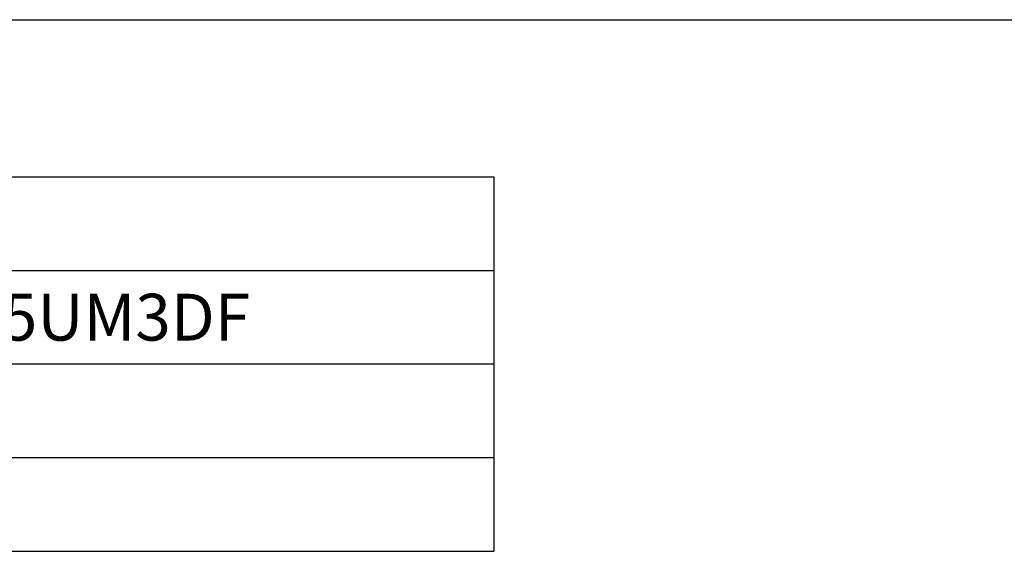
# Model space of a CAD drawing. Units: millimetres. Extents: x 0 to 594, y 0 to 420.
# Drawn here: x 107 to 170, y 386 to 420 of the extents above; entities that cross this region are included whole.
import ezdxf

# ---------------------------------------------------------------- set-up
doc = ezdxf.new("R2010")
doc.units = ezdxf.units.MM
doc.header["$LTSCALE"] = 32.67
doc.layers.get('0').update_dxf_attribs({"linetype": 'CONTINUOUS'})
doc.styles.get("Standard").update_dxf_attribs({"font": 'txt', "width": 0.8})

# ---------------------------------------------------------------- blocks, each defined once
blk = doc.blocks.new('*T18')
at = {"color": 7, "linetype": 'Continuous'}
for p, q in [((0, 0), (126.4, 0)), ((0, 0), (0, -24)), ((126.4, 0), (126.4, -24)), ((0, -6), (126.4, -6)), ((26.4, -6), (26.4, -24)), ((0, -12), (126.4, -12)), ((0, -18), (126.4, -18)), ((0, -24), (126.4, -24))]:
    blk.add_line(p, q, dxfattribs=at)
at = {"color": 7, "linetype": 'Continuous', "char_height": 3, "attachment_point": 2, "line_spacing_factor": 0.9}
for s, insert, width in [('65UH5F Set Dimension', (63.2, -1.5), 96), ('Model', (13.2, -7.5), 24), ('65UH7F, 65UH5F, 65UM3F,65UM3DF', (76.4, -7.5), 144), ('Scale', (13.2, -13.5), 24), ('1/2', (76.4, -13.5), 14.4), ('Unit', (13.2, -19.5), 19.2), ('mm', (76.4, -19.5), 9.6)]:
    blk.add_mtext(s, dxfattribs=dict(at, insert=insert, width=width))

msp = doc.modelspace()

# ---------------------------------------------------------------- linework, layer by layer
at = {"color": 7, "linetype": 'Continuous'}
msp.add_line((0, 420), (594, 420), dxfattribs=at)

# ---------------------------------------------------------------- block references
msp.add_blockref('*T18', (10.7041, 409.9424))

doc.saveas('drawing.dxf')
